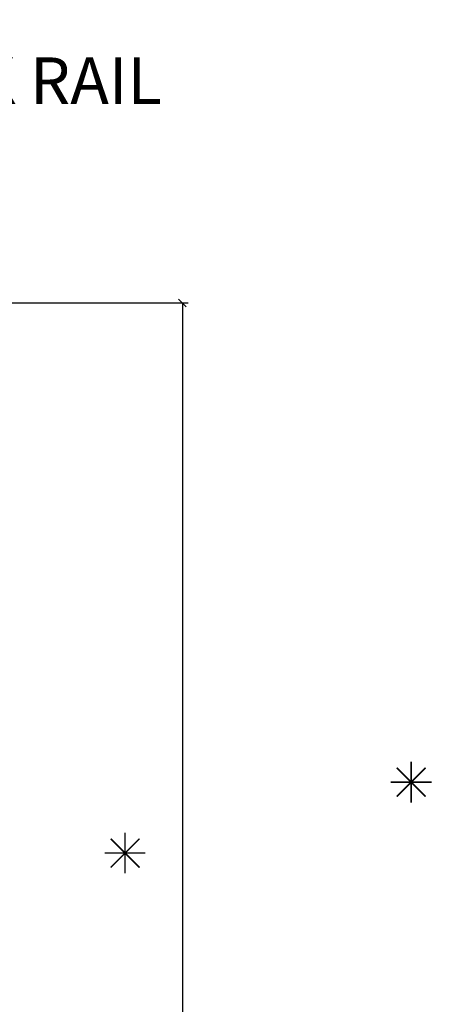
# Model space of a CAD drawing. Units: inches. Extents: x 0 to 143, y 0 to 107.
# Drawn here: x 11 to 13, y 8 to 13 of the extents above; entities that cross this region are included whole.
import ezdxf

# ---------------------------------------------------------------- set-up
doc = ezdxf.new("R2010")
doc.units = ezdxf.units.IN
doc.header["$MEASUREMENT"] = 0
doc.layers.get('Defpoints').update_dxf_attribs({"color": 253})
for name, color, linetype in [('ZP-ANNO-DIMS-DWNLD', 2, 'Continuous'), ('ZP-ANNO-TEXT', 255, 'Continuous'), ('ZP-ANNO-TITL', 44, 'Continuous')]:
    doc.layers.add(name, color=color, linetype=linetype)
doc.layers.add('ZP-ANNO-NPLT', color=7, linetype='Continuous', plot=False)
doc.styles.get("Standard").update_dxf_attribs({"font": 'arial.ttf'})
doc.dimstyles.new('Frame Make Height and Width', dxfattribs={"dimtxt": 0.25, "dimasz": 0.125, "dimexe": 0.09375, "dimexo": 0.25, "dimgap": 0.0875, "dimtad": 0, "dimdec": 4, "dimzin": 10, "dimdsep": 46, "dimlunit": 5, "dimtxsty": 'Standard', "dimblk1": 'ARCHTICK', "dimblk2": 'ARCHTICK', "dimsah": 1, "dimcen": 0.09, "dimclrd": 256, "dimclre": 256, "dimclrt": 255, "dimadec": 3, "dimazin": 2, "dimtfac": 0.75, "dimtdec": 4, "dimtofl": 0, "dimtmove": 2, "dimatfit": 3, "dimfxl": 1, "dimfrac": 2, "dimtolj": 1, "dimtzin": 0, "dimlwd": -1, "dimlwe": -1, "dimarcsym": 0})

# ---------------------------------------------------------------- blocks, each defined once
blk = doc.blocks.new('NG Cut Name Check Rail (CR)')
at = {"layer": 'ZP-ANNO-NPLT'}
blk.add_point((0, 0), dxfattribs=at)
at = {"layer": 'ZP-ANNO-TITL'}
blk.add_lwpolyline([(-0.09375000000000089, 0), (-0.03125000000000089, 0)], dxfattribs=at)
blk.add_circle((-0.2150000000000016, 0), 0.09, dxfattribs=at)
at = {"layer": 'ZP-ANNO-TITL', "char_height": 0.0625}
for s, insert, width, attachment_point in [('CR', (-0.2150000000000016, 0), 0.1375, 5), ('CHECK RAIL', (0, 0), 1.125, 4)]:
    blk.add_mtext(s, dxfattribs=dict(at, insert=insert, width=width, attachment_point=attachment_point))
blk = doc.blocks.new('_ArchTick')
at = {"color": 0, "linetype": 'ByBlock', "const_width": 0.15}
blk.add_lwpolyline([(-0.5, -0.5), (0.5, 0.5)], dxfattribs=at)
blk = doc.blocks.new('*D135')
at = {"layer": 'Defpoints', "color": 0, "transparency": 16777216}
for p in [(9.845179174357146, 11.58824648168664), (11.50000000000177, 11.58824648168664), (9.99794125772181, 2.000000000000036)]:
    blk.add_point(p, dxfattribs=at)
at = {"layer": 'ZP-ANNO-DIMS-DWNLD', "transparency": 16777216}
for p, q in [((9.92851250769048, 11.58824648168664), (11.53125000000177, 11.58824648168664)), ((11.50000000000177, 11.58824648168664), (11.50000000000177, 7.34433833560712)), ((11.50000000000178, 2.000000000000037), (11.50000000000177, 6.155661664392933)), ((10.08127459105514, 2.000000000000036), (11.53125000000178, 2.000000000000037))]:
    blk.add_line(p, q, dxfattribs=at)
at = {"layer": 'ZP-ANNO-DIMS-DWNLD', "transparency": 16777216, "xscale": 0.04166666666666666, "yscale": 0.04166666666666666, "zscale": 0.04166666666666666}
for p, rotation in [((11.50000000000177, 11.58824648168664), 90), ((11.50000000000178, 2.000000000000037), 270)]:
    blk.add_blockref('_ArchTick', p, dxfattribs=dict(at, rotation=rotation))
at = {"layer": 'ZP-ANNO-DIMS-DWNLD', "color": 255, "transparency": 16777216, "insert": (11.50000000000003, 6.750000000000021), "char_height": 0.08333333333333333, "attachment_point": 5, "rotation": 90}
blk.add_mtext('\\A1;CHECKRAIL HEIGHT', dxfattribs=at)

msp = doc.modelspace()

# ---------------------------------------------------------------- linework, layer by layer
at = {"layer": 'ZP-ANNO-TEXT', "const_width": 0.0078125}
for points in [[(12.72800718168632, 8.904571710058953), (12.72800718168632, 9.123608782260796)], [(12.80544848122898, 9.091531545702445), (12.65056588214388, 8.936648946617282)], [(12.65056588214388, 9.091531545702445), (12.80544848122898, 8.936648946617282)], [(12.61848864558549, 9.014090246159874), (12.83752571778729, 9.014090246159874)], [(11.19214091774305, 8.523702269674779), (11.19214091774305, 8.742739341876558)], [(11.11469961820052, 8.71066210531825), (11.26958221728562, 8.555779506233087)], [(11.26958221728562, 8.71066210531825), (11.11469961820052, 8.555779506233087)], [(11.08262238164212, 8.633220805775657), (11.30165945384401, 8.633220805775657)]]:
    msp.add_lwpolyline(points, dxfattribs=at)

# ---------------------------------------------------------------- block references
at = {"xscale": 4, "yscale": 4, "zscale": 4}
msp.add_blockref('NG Cut Name Check Rail (CR)', (9.500000000000057, 12.75000000000002), dxfattribs=at)

# ---------------------------------------------------------------- dimensions: what is measured, and where the dimension line sits
at = {"layer": 'ZP-ANNO-DIMS-DWNLD'}
dim = msp.add_linear_dim(base=(11.50000000000177, 11.58824648168664), p1=(9.997941257721806, 2.000000000000036), p2=(9.845179174357142, 11.58824648168663), angle=90, text='CHECKRAIL HEIGHT', dimstyle='Frame Make Height and Width', override={"dimscale": 0.3333333333333333, "dimlfac": 3, "dimpost": '"\\X'}, dxfattribs=at)
dim.commit()
dim.dimension.update_dxf_attribs({"geometry": '*D135', "text_midpoint": (11.50000000000003, 6.750000000000021), "dimtype": 160})

doc.saveas('drawing.dxf')
